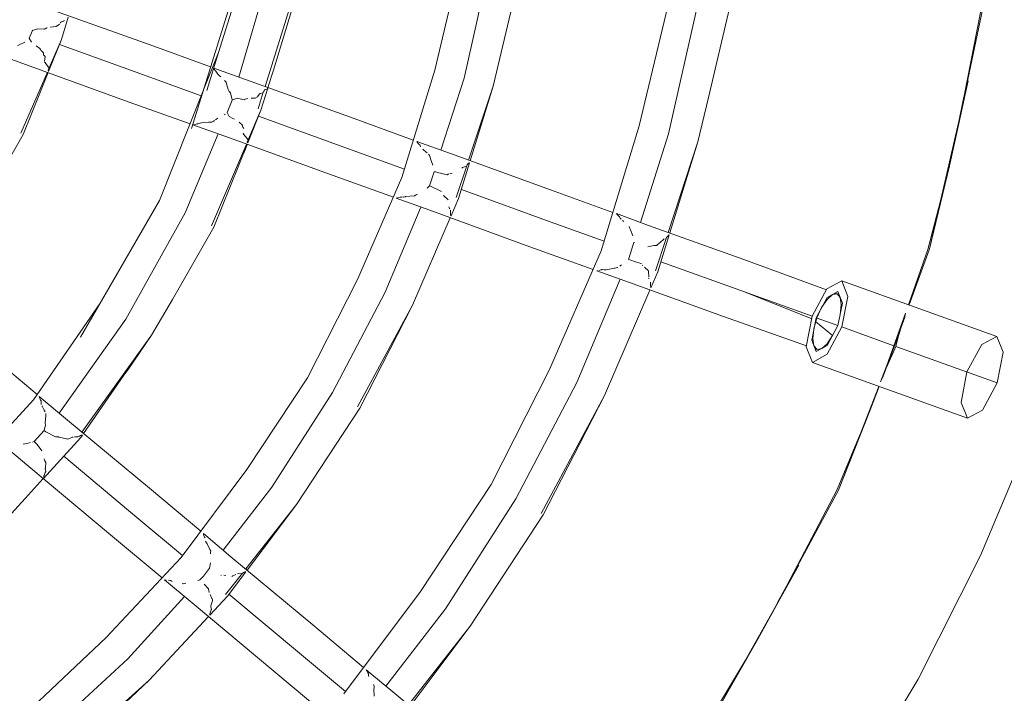
# Model space of a CAD drawing. Units: millimetres. Extents: x 75688 to 78911, y -33876 to -27523.
# Drawn here: x 77530 to 77807, y -30972 to -30782 of the extents above; entities that cross this region are included whole.
import ezdxf

# ---------------------------------------------------------------- set-up
doc = ezdxf.new("R2010")
doc.units = ezdxf.units.MM
doc.header["$MEASUREMENT"] = 0
doc.layers.add('Новый_Чертеж и Рисунок_Ном._пера__7', color=7, linetype='Continuous', lineweight=15)

msp = doc.modelspace()

# ---------------------------------------------------------------- linework, layer by layer
at = {"layer": 'Новый_Чертеж и Рисунок_Ном._пера__7', "color": 7, "linetype": 'Continuous', "lineweight": 15}
for points in [[(77654.02, -30765.28), (77646.64, -30796.33)], [(77662.04, -30766.65), (77654.9, -30798.57)], [(77662.04, -30766.65), (77654.9, -30798.57)], [(77591.5, -30769.49), (77578.12, -30812.75)], [(77585.72, -30791.33), (77592.46, -30769.68)], [(77670.8, -30768.27), (77663.16, -30800.81)], [(77599.32, -30771.22), (77591.45, -30798.3)], [(77599.32, -30771.22), (77591.45, -30798.3)], [(77598.81, -30800.95), (77607.47, -30773.14)], [(77608.13, -30773.32), (77601.2, -30796.29)], [(77712.91, -30775.85), (77704.31, -30812.03)], [(77801.43, -30775.12), (77794.95, -30808.34)], [(77801.88, -30775.18), (77795.35, -30806.61)], [(77538.18, -30779.07), (77566.42, -30789.21)], [(77720.87, -30777.2), (77712.57, -30814.28)], [(77720.87, -30777.2), (77712.57, -30814.28)], [(77729.69, -30778.84), (77723.78, -30804.05)], [(77543.36, -30781.38), (77541.44, -30787.68)], [(77533.23, -30785.16), (77534.76, -30784.63)], [(77534.76, -30784.63), (77536.66, -30784.75)], [(77536.66, -30784.75), (77536.75, -30784.7)], [(77536.75, -30784.7), (77536.88, -30784.63)], [(77536.88, -30784.63), (77537.33, -30784.39)], [(77537.36, -30784.38), (77537.33, -30784.39)], [(77539.96, -30783.98), (77538.28, -30784.15)], [(77539.96, -30783.98), (77540.84, -30783.31)], [(77541.15, -30782.91), (77541.06, -30783.02)], [(77541.15, -30782.91), (77541.23, -30782.81)], [(77541.41, -30782.69), (77541.23, -30782.81)], [(77541.41, -30782.69), (77541.51, -30782.64)], [(77541.51, -30782.64), (77542.11, -30782.48)], [(77542.11, -30782.48), (77542.24, -30782.19)], [(77532.35, -30787.27), (77533.23, -30785.16)], [(77532.35, -30787.27), (77533.23, -30785.16)], [(77532.97, -30788.46), (77532.35, -30787.27)], [(77533.23, -30785.1), (77533.22, -30785.06)], [(77533.23, -30785.16), (77533.23, -30785.1)], [(77529.08, -30789.46), (77529.66, -30789.08)], [(77529.66, -30789.08), (77530.89, -30788.56)], [(77531.08, -30788.4), (77530.89, -30788.56)], [(77535.37, -30790.25), (77534.33, -30789.48)], [(77535.49, -30790.48), (77535.37, -30790.25)], [(77537.7, -30796.34), (77541.44, -30787.68)], [(77537.82, -30796.65), (77541.44, -30787.68)], [(77540.87, -30789.09), (77565.58, -30798.01)], [(77540.87, -30789.09), (77565.58, -30798.01)], [(77583.48, -30795.4), (77566.42, -30789.21)], [(77532.36, -30795.07), (77522.18, -30791.41)], [(77535.49, -30790.48), (77535.5, -30790.51)], [(77535.73, -30790.82), (77535.5, -30790.51)], [(77535.79, -30790.89), (77535.73, -30790.82)], [(77536.36, -30791.45), (77535.79, -30790.89)], [(77536.41, -30791.97), (77536.36, -30791.45)], [(77536.81, -30792.48), (77536.41, -30791.97)], [(77536.68, -30793.76), (77536.81, -30792.48)], [(77585.72, -30791.33), (77581.51, -30801.89)], [(77585.72, -30791.33), (77582.37, -30802.09)], [(77532.36, -30795.07), (77560.56, -30805.3)], [(77536.74, -30794.07), (77536.67, -30793.98)], [(77536.74, -30794.07), (77536.82, -30794.17)], [(77537.17, -30794.69), (77536.82, -30794.17)], [(77537.94, -30795.78), (77537.17, -30794.69)], [(77584.31, -30795.86), (77584.53, -30796.1)], [(77594.62, -30799.45), (77584.35, -30795.72)], [(77530.02, -30814.11), (77537.45, -30796.91)], [(77530.64, -30814.46), (77537.68, -30797)], [(77537.82, -30796.65), (77537.7, -30796.34)], [(77580.85, -30803.52), (77565.58, -30798.01)], [(77580.85, -30803.52), (77565.58, -30798.01)], [(77584.66, -30796.39), (77584.53, -30796.1)], [(77584.72, -30796.46), (77584.66, -30796.39)], [(77584.72, -30796.46), (77584.91, -30796.57)], [(77584.91, -30796.57), (77585.49, -30797.46)], [(77585.49, -30797.46), (77585.91, -30797.85)], [(77585.91, -30797.85), (77586.31, -30798.2)], [(77601.2, -30796.29), (77599.64, -30801.25)], [(77637.4, -30826.6), (77646.64, -30796.33)], [(77648.41, -30818.89), (77654.9, -30798.57)], [(77648.41, -30818.89), (77654.9, -30798.57)], [(77587.35, -30799.2), (77587.67, -30799.47)], [(77587.79, -30799.62), (77587.67, -30799.47)], [(77587.82, -30799.74), (77587.79, -30799.62)], [(77587.82, -30799.74), (77587.96, -30800.15)], [(77588.42, -30801.74), (77587.96, -30800.15)], [(77594.62, -30799.45), (77622.86, -30809.6)], [(77599.59, -30801.42), (77597.65, -30807.6)], [(77599.46, -30801.68), (77599.59, -30801.42)], [(77656.21, -30821.71), (77663.16, -30800.81)], [(77656.67, -30821.88), (77663.16, -30800.81)], [(77786.04, -30847.1), (77797.01, -30799.37)], [(77797.01, -30799.37), (77794.36, -30811.35)], [(77569.02, -30833.11), (77581.39, -30802.16)], [(77578.12, -30812.75), (77581.51, -30801.89)], [(77588.42, -30801.74), (77588.73, -30802.32)], [(77588.73, -30802.32), (77589.05, -30802.75)], [(77589.05, -30802.75), (77589.59, -30804.71)], [(77591.01, -30804.23), (77589.6, -30804.71)], [(77591.01, -30804.23), (77592.9, -30804.64)], [(77594.92, -30804.2), (77596.07, -30804.2)], [(77596.07, -30804.2), (77596.67, -30803.81)], [(77597.13, -30803.2), (77596.67, -30803.81)], [(77596.86, -30807.21), (77598.33, -30802.49)], [(77597.25, -30803.04), (77597.19, -30803.12)], [(77597.38, -30802.95), (77597.25, -30803.04)], [(77597.47, -30802.89), (77597.38, -30802.95)], [(77597.47, -30802.89), (77598.25, -30802.73)], [(77598.33, -30802.49), (77598.49, -30802.29)], [(77598.7, -30801.89), (77598.49, -30802.29)], [(77598.75, -30801.82), (77598.7, -30801.89)], [(77598.8, -30801.75), (77598.75, -30801.82)], [(77598.8, -30801.75), (77599.46, -30801.68)], [(77723.78, -30804.05), (77720.84, -30816.52)], [(77795.83, -30803.85), (77794.07, -30812.17)], [(77577.68, -30811.45), (77560.56, -30805.3)], [(77588.1, -30808.27), (77589.58, -30804.74)], [(77588.1, -30808.27), (77589.58, -30804.74)], [(77589.59, -30804.71), (77589.58, -30804.74)], [(77589.59, -30804.71), (77589.58, -30804.74)], [(77592.97, -30804.6), (77592.9, -30804.64)], [(77592.97, -30804.6), (77593.07, -30804.55)], [(77593.17, -30804.49), (77593.07, -30804.55)], [(77593.32, -30804.48), (77593.18, -30804.49)], [(77593.97, -30804.31), (77593.32, -30804.48)], [(77587.51, -30808.82), (77587.39, -30808.95)], [(77587.51, -30808.82), (77587.61, -30808.72)], [(77588.58, -30809.2), (77588.1, -30808.27)], [(77588.67, -30809.37), (77588.58, -30809.2)], [(77588.67, -30809.37), (77589.73, -30809.94)], [(77593.82, -30816.6), (77597.65, -30807.6)], [(77593.92, -30816.86), (77597.65, -30807.6)], [(77594.16, -30816.39), (77597.65, -30807.6)], [(77596.96, -30809.34), (77622.38, -30818.53)], [(77596.96, -30809.34), (77622.38, -30818.53)], [(77640.61, -30816.06), (77622.86, -30809.6)], [(77578.78, -30811.71), (77578.48, -30811.74)], [(77588.79, -30815.44), (77578.48, -30811.74)], [(77579.12, -30811.63), (77578.78, -30811.71)], [(77579.41, -30811.56), (77579.12, -30811.63)], [(77579.48, -30811.52), (77579.41, -30811.56)], [(77579.74, -30811.47), (77579.67, -30811.51)], [(77579.94, -30811.38), (77579.74, -30811.47)], [(77579.94, -30811.38), (77580.43, -30811.31)], [(77580.48, -30811.32), (77580.43, -30811.31)], [(77580.91, -30811.14), (77580.48, -30811.31)], [(77581.35, -30811.04), (77580.91, -30811.14)], [(77581.35, -30811.04), (77582.88, -30811.01)], [(77583.79, -30810.99), (77582.88, -30811.01)], [(77584.21, -30810.77), (77583.79, -30810.99)], [(77584.6, -30810.54), (77584.21, -30810.77)], [(77585.26, -30810.07), (77584.89, -30810.37)], [(77585.51, -30809.89), (77585.26, -30810.07)], [(77589.73, -30809.94), (77590.23, -30810.18)], [(77591.79, -30811.3), (77591.56, -30811)], [(77591.79, -30811.3), (77592.24, -30811.69)], [(77592.24, -30811.69), (77592.5, -30811.9)], [(77592.51, -30812.35), (77592.5, -30811.9)], [(77592.51, -30812.35), (77592.87, -30812.76)], [(77693.54, -30847.31), (77704.31, -30812.03)], [(77791.72, -30823.33), (77794.36, -30811.35)], [(77530.64, -30814.46), (77516.42, -30839.27)], [(77576.26, -30836.59), (77585.59, -30814.29)], [(77576.26, -30836.59), (77585.59, -30814.29)], [(77592.69, -30814.2), (77592.71, -30814.05)], [(77592.71, -30814.25), (77592.69, -30814.2)], [(77592.71, -30814.25), (77592.72, -30814.26)], [(77592.72, -30814.26), (77592.78, -30814.33)], [(77592.78, -30814.33), (77593.3, -30814.99)], [(77594.08, -30815.98), (77593.3, -30814.99)], [(77704.61, -30839.24), (77712.57, -30814.28)], [(77704.61, -30839.24), (77712.57, -30814.28)], [(77583.77, -30840.23), (77593.57, -30817.18)], [(77584.37, -30840.56), (77593.76, -30817.25)], [(77588.79, -30815.44), (77616.99, -30825.69)], [(77593.27, -30818.61), (77593.81, -30817.26)], [(77593.82, -30816.6), (77593.92, -30816.86)], [(77594.13, -30816.33), (77594.16, -30816.39)], [(77641.59, -30816.41), (77641.76, -30816.73)], [(77651.06, -30819.86), (77641.59, -30816.41)], [(77641.88, -30816.9), (77641.76, -30816.73)], [(77641.88, -30816.9), (77642.18, -30817.21)], [(77642.18, -30817.21), (77642.42, -30817.38)], [(77642.42, -30817.38), (77642.65, -30817.95)], [(77712.45, -30842.06), (77720.84, -30816.52)], [(77712.91, -30842.23), (77720.84, -30816.52)], [(77593.27, -30818.61), (77592.52, -30820.33)], [(77638.12, -30824.22), (77622.38, -30818.53)], [(77638.12, -30824.22), (77622.38, -30818.53)], [(77643.46, -30818.76), (77643.32, -30818.64)], [(77644.12, -30819.32), (77643.46, -30818.76)], [(77644.12, -30819.32), (77644.48, -30819.66)], [(77644.85, -30820.01), (77645.19, -30820.37)], [(77645.19, -30820.37), (77645.34, -30820.9)], [(77645.46, -30821.33), (77645.34, -30820.9)], [(77651.06, -30819.86), (77679.29, -30830.03)], [(77645.46, -30821.33), (77646.08, -30823.12)], [(77652.72, -30832.22), (77655.78, -30823.03)], [(77653.39, -30832.5), (77656.49, -30822.44)], [(77654.48, -30823.74), (77654.73, -30823.64)], [(77654.73, -30823.64), (77655.67, -30823.35)], [(77655.78, -30823.03), (77656.09, -30822.66)], [(77656.09, -30822.66), (77656.19, -30822.59)], [(77656.19, -30822.59), (77656.49, -30822.44)], [(77786.04, -30847.1), (77791.72, -30823.33)], [(77634.98, -30832.16), (77616.99, -30825.69)], [(77645.21, -30828.92), (77646.46, -30825)], [(77645.21, -30828.92), (77646.46, -30825)], [(77646.66, -30824.97), (77646.46, -30825)], [(77646.66, -30824.97), (77646.93, -30825.04)], [(77647.47, -30825.2), (77646.93, -30825.04)], [(77647.47, -30825.2), (77650.29, -30825.84)], [(77650.52, -30825.59), (77650.29, -30825.84)], [(77650.94, -30825.44), (77651.01, -30825.45)], [(77651.01, -30825.45), (77651.53, -30825.39)], [(77654.39, -30823.83), (77654.3, -30823.93)], [(77654.46, -30823.76), (77654.39, -30823.83)], [(77654.46, -30823.76), (77654.48, -30823.74)], [(77637.4, -30826.6), (77624.92, -30855.33)], [(77644.83, -30829.3), (77645.21, -30828.92)], [(77645.22, -30828.94), (77645.21, -30828.92)], [(77645.22, -30828.94), (77645.25, -30828.95)], [(77645.3, -30828.97), (77645.25, -30828.95)], [(77645.3, -30828.97), (77648.53, -30830.56)], [(77638.29, -30832.03), (77637.95, -30832.12)], [(77638.29, -30832.03), (77638.43, -30831.99)], [(77638.43, -30831.99), (77640.94, -30831.72)], [(77641.08, -30831.7), (77640.94, -30831.72)], [(77641.09, -30831.7), (77641.08, -30831.7)], [(77641.09, -30831.7), (77641.43, -30831.49)], [(77641.43, -30831.49), (77641.78, -30831.27)], [(77644.5, -30829.62), (77644.71, -30829.41)], [(77644.71, -30829.41), (77644.83, -30829.3)], [(77649.14, -30831.58), (77649.13, -30831.57)], [(77649.14, -30831.58), (77649.26, -30831.72)], [(77649.26, -30831.72), (77650.38, -30832.84)], [(77654.15, -30830.02), (77679.18, -30839.09)], [(77654.15, -30830.02), (77679.18, -30839.09)], [(77696.86, -30836.42), (77679.29, -30830.03)], [(77789.83, -30830.63), (77785.61, -30846.94)], [(77569.02, -30833.11), (77546.76, -30871.64)], [(77635.8, -30832.46), (77635.82, -30832.45)], [(77645.23, -30835.85), (77635.8, -30832.46)], [(77635.88, -30832.4), (77635.82, -30832.45)], [(77635.88, -30832.4), (77635.97, -30832.4)], [(77635.97, -30832.4), (77636.29, -30832.32)], [(77636.29, -30832.32), (77636.91, -30832.18)], [(77636.91, -30832.18), (77637.42, -30832.12)], [(77637.52, -30832.08), (77637.42, -30832.12)], [(77637.95, -30832.12), (77637.73, -30832.09)], [(77650.43, -30832.88), (77650.38, -30832.84)], [(77650.43, -30832.88), (77650.48, -30832.93)], [(77653.39, -30832.5), (77651.26, -30837.45)], [(77576.26, -30836.59), (77559.61, -30866.51)], [(77576.26, -30836.59), (77559.61, -30866.51)], [(77642.73, -30834.95), (77632.66, -30858.97)], [(77642.73, -30834.95), (77632.66, -30858.97)], [(77645.23, -30835.85), (77673.44, -30846.12)], [(77650.66, -30834.89), (77650.71, -30835.18)], [(77650.71, -30835.18), (77650.79, -30835.31)], [(77650.79, -30835.31), (77650.89, -30835.45)], [(77651.11, -30835.9), (77651.13, -30835.8)], [(77651.11, -30835.91), (77651.12, -30837.1)], [(77651.12, -30837.1), (77651.14, -30837.22)], [(77651.14, -30837.22), (77651.17, -30837.29)], [(77651.18, -30837.36), (77651.17, -30837.29)], [(77651.18, -30837.36), (77651.26, -30837.45)], [(77697.85, -30836.78), (77698.03, -30837.02)], [(77706.95, -30840.09), (77697.85, -30836.78)], [(77698.13, -30837.13), (77698.03, -30837.02)], [(77698.13, -30837.13), (77698.49, -30837.45)], [(77698.49, -30837.45), (77698.75, -30837.66)], [(77651.04, -30837.96), (77640.41, -30862.62)], [(77694.37, -30844.58), (77679.18, -30839.09)], [(77694.37, -30844.58), (77679.18, -30839.09)], [(77698.75, -30837.66), (77698.96, -30838.1)], [(77699.19, -30838.36), (77698.96, -30838.1)], [(77699.93, -30838.97), (77699.59, -30838.69)], [(77706.95, -30840.09), (77733.82, -30849.72)], [(77584.37, -30840.56), (77572.72, -30860.99)], [(77701.48, -30840.41), (77701.67, -30840.97)], [(77701.79, -30841.34), (77701.67, -30840.97)], [(77701.79, -30841.34), (77702.45, -30843.06)], [(77709.53, -30853.2), (77712.75, -30842.77)], [(77711.95, -30843.56), (77712.75, -30842.77)], [(77701.26, -30849.72), (77702.8, -30844.9)], [(77701.26, -30849.72), (77702.8, -30844.9)], [(77702.98, -30844.88), (77702.8, -30844.9)], [(77706.68, -30846.12), (77707.93, -30845.84)], [(77707.93, -30845.84), (77708.5, -30845.74)], [(77708.5, -30845.74), (77709.22, -30845.75)], [(77708.88, -30852.93), (77711.95, -30843.56)], [(77709.41, -30845.51), (77709.22, -30845.75)], [(77709.41, -30845.51), (77709.7, -30845.28)], [(77710.36, -30844.76), (77709.7, -30845.28)], [(77710.36, -30844.76), (77711.06, -30844.14)], [(77711.06, -30844.14), (77711.33, -30843.92)], [(77711.69, -30843.83), (77711.88, -30843.8)], [(77691.27, -30852.54), (77673.44, -30846.12)], [(77693.54, -30847.31), (77679.01, -30880.79)], [(77785.61, -30846.94), (77780.16, -30862.47)], [(77786.06, -30847.04), (77780.39, -30862.55)], [(77786.06, -30847.02), (77786.06, -30847.04)], [(77698.8, -30851.6), (77699.32, -30851.2)], [(77701.24, -30849.75), (77701.26, -30849.72)], [(77701.32, -30849.75), (77703.51, -30850.45)], [(77703.52, -30850.45), (77704.83, -30850.89)], [(77704.83, -30850.91), (77704.83, -30850.89)], [(77705.14, -30851.28), (77705.32, -30851.44)], [(77710.4, -30850.38), (77733.94, -30858.86)], [(77710.4, -30850.38), (77733.94, -30858.86)], [(77757.07, -30858.29), (77733.82, -30849.72)], [(77692.35, -30852.93), (77692.64, -30852.91)], [(77701.54, -30856.24), (77692.35, -30852.93)], [(77692.92, -30852.83), (77693.48, -30852.68)], [(77693.49, -30852.68), (77693.71, -30852.62)], [(77693.79, -30852.58), (77693.71, -30852.62)], [(77693.79, -30852.58), (77693.98, -30852.56)], [(77694.42, -30852.59), (77693.98, -30852.56)], [(77694.42, -30852.59), (77694.94, -30852.63)], [(77694.94, -30852.63), (77695.48, -30852.51)], [(77695.48, -30852.51), (77697.25, -30852.17)], [(77697.37, -30852.15), (77697.25, -30852.17)], [(77697.37, -30852.15), (77698.16, -30852.02)], [(77698.16, -30852.02), (77698.3, -30851.94)], [(77706.86, -30852.95), (77705.79, -30851.92)], [(77706.89, -30852.98), (77706.91, -30852.99)], [(77706.93, -30853.08), (77706.91, -30852.99)], [(77706.93, -30853.08), (77706.98, -30854.63)], [(77709.53, -30853.2), (77707.6, -30857.69)], [(77610.77, -30883.1), (77624.92, -30855.33)], [(77698.96, -30855.3), (77686.75, -30884.43)], [(77698.96, -30855.3), (77686.75, -30884.43)], [(77701.54, -30856.24), (77728.02, -30865.83)], [(77706.98, -30854.87), (77706.99, -30855)], [(77706.99, -30855), (77707.01, -30855.16)], [(77707.49, -30856.11), (77707.44, -30857.19)], [(77757.21, -30858.02), (77761.39, -30855.72)], [(77757.21, -30858.02), (77761.39, -30855.72)], [(77761.39, -30855.72), (77763.13, -30860.16)], [(77761.39, -30855.72), (77763.13, -30860.16)], [(77761.39, -30855.72), (77805.08, -30871.44)], [(77617.84, -30887.19), (77632.66, -30858.97)], [(77617.84, -30887.19), (77632.66, -30858.97)], [(77707.32, -30858.33), (77694.5, -30888.08)], [(77707.44, -30857.19), (77707.54, -30857.55)], [(77707.54, -30857.61), (77707.54, -30857.55)], [(77707.54, -30857.61), (77707.6, -30857.69)], [(77753.05, -30865.73), (77733.94, -30858.86)], [(77752.9, -30866.5), (77733.94, -30858.86)], [(77753.05, -30865.73), (77757.21, -30858.02)], [(77753.05, -30865.73), (77757.21, -30858.02)], [(77757.23, -30860.47), (77760.29, -30858.77)], [(77757.23, -30860.97), (77758.76, -30859.62)], [(77760.07, -30859.39), (77758.76, -30859.62)], [(77760.07, -30859.39), (77759.53, -30859.19)], [(77760.07, -30859.39), (77760.92, -30860.4)], [(77760.29, -30858.77), (77761.56, -30862.03)], [(77533.56, -30889.28), (77552.31, -30862.03)], [(77546.76, -30871.64), (77552.37, -30861.94)], [(77572.72, -30860.99), (77566.85, -30871.08)], [(77754.18, -30866.14), (77757.23, -30860.47)], [(77757.23, -30860.97), (77755.71, -30863.3)], [(77761.24, -30862.41), (77760.92, -30860.4)], [(77761.56, -30862.03), (77760.93, -30865.17)], [(77761.24, -30862.41), (77760.93, -30865.19)], [(77761.43, -30868.75), (77763.13, -30860.16)], [(77763.13, -30860.16), (77761.43, -30868.75)], [(77624.89, -30891.28), (77640.41, -30862.62)], [(77625.5, -30891.67), (77640.41, -30862.62)], [(77754.4, -30866.22), (77755.71, -30863.3)], [(77760.3, -30868.34), (77760.93, -30865.19)], [(77779.33, -30864.85), (77774.59, -30878.32)], [(77779.33, -30864.85), (77779.16, -30865.92)], [(77540.74, -30893.03), (77559.61, -30866.51)], [(77540.74, -30893.03), (77559.61, -30866.51)], [(77751.4, -30874.03), (77728.02, -30865.83)], [(77751.34, -30874.32), (77753.05, -30865.73)], [(77751.34, -30874.32), (77753.05, -30865.73)], [(77754.18, -30866.14), (77752.92, -30872.45)], [(77754.4, -30866.22), (77753.55, -30869.29)], [(77753.97, -30867.2), (77758.77, -30871.17)], [(77760.3, -30868.34), (77754.18, -30866.14)], [(77779.14, -30865.99), (77775.27, -30876.58)], [(77753.23, -30872.07), (77753.55, -30869.29)], [(77757.25, -30874.01), (77760.3, -30868.34)], [(77757.27, -30876.45), (77761.43, -30868.75)], [(77757.27, -30876.45), (77761.43, -30868.75)], [(77761.43, -30868.75), (77776.1, -30874.03)], [(77776.1, -30874.03), (77761.43, -30868.75)], [(77772.29, -30884.27), (77777.88, -30869.85)], [(77777.88, -30869.85), (77773.61, -30881.14)], [(77777.55, -30870.73), (77777.41, -30871.26)], [(77777.92, -30869.33), (77777.56, -30870.66)], [(77547.15, -30898.38), (77566.85, -30871.08)], [(77547.66, -30898.8), (77566.85, -30871.08)], [(77560.25, -30880.7), (77566.85, -30871.08)], [(77752.92, -30872.45), (77754.19, -30875.71)], [(77753.23, -30872.07), (77753.55, -30874.07)], [(77757.25, -30873.51), (77755.72, -30874.86)], [(77757.25, -30873.51), (77758.77, -30871.17)], [(77776.83, -30873.45), (77776.65, -30874.22)], [(77777.41, -30871.26), (77776.83, -30873.45)], [(77800.86, -30873.73), (77805.08, -30871.44)], [(77805.08, -30871.44), (77806.88, -30875.89)], [(77534.55, -30887.84), (77520.17, -30875.79)], [(77751.34, -30874.32), (77753.09, -30878.76)], [(77753.09, -30878.76), (77751.34, -30874.32)], [(77753.09, -30878.76), (77757.27, -30876.45)], [(77757.27, -30876.45), (77753.09, -30878.76)], [(77754.41, -30875.09), (77753.55, -30874.08)], [(77754.41, -30875.09), (77753.87, -30874.9)], [(77754.19, -30875.71), (77755.72, -30874.86)], [(77754.41, -30875.09), (77755.72, -30874.86)], [(77755.72, -30874.85), (77757.25, -30874.01)], [(77775.89, -30874.64), (77773.31, -30881.64)], [(77774.38, -30879.32), (77776.31, -30874.94)], [(77776.65, -30874.22), (77776.31, -30874.94)], [(77776.65, -30874.22), (77805.19, -30884.49)], [(77805.19, -30884.49), (77776.65, -30874.22)], [(77796.68, -30881.43), (77800.86, -30873.73)], [(77806.88, -30875.89), (77805.19, -30884.49)], [(77753.09, -30878.76), (77796.79, -30894.48)], [(77560.25, -30880.7), (77559.38, -30881.87)], [(77662.51, -30913.15), (77679.01, -30880.79)], [(77772.87, -30883.07), (77773.61, -30881.14)], [(77773.75, -30880.76), (77774.38, -30879.32)], [(77795, -30890.03), (77796.68, -30881.43)], [(77610.77, -30883.1), (77593.71, -30908.99)], [(77669.53, -30917.21), (77686.75, -30884.43)], [(77669.53, -30917.21), (77686.75, -30884.43)], [(77772.29, -30884.27), (77772.34, -30884.15)], [(77772.34, -30884.15), (77772.75, -30883.31)], [(77772.87, -30883.07), (77772.75, -30883.31)], [(77805.19, -30884.49), (77801.02, -30892.19)], [(77617.84, -30887.19), (77600.72, -30913.92)], [(77617.84, -30887.19), (77600.72, -30913.92)], [(77760.45, -30914.8), (77771.81, -30885.5)], [(77769.33, -30892.42), (77771.94, -30885.54)], [(77533.56, -30889.28), (77511.15, -30913.63)], [(77535.15, -30888.35), (77535.21, -30888.67)], [(77543.17, -30895.06), (77535.15, -30888.35)], [(77535.22, -30888.69), (77535.21, -30888.67)], [(77535.22, -30888.69), (77535.5, -30889.35)], [(77535.5, -30889.35), (77535.68, -30889.6)], [(77535.68, -30889.6), (77535.72, -30890.55)], [(77676.65, -30921.34), (77694.5, -30888.08)], [(77677.25, -30921.72), (77694.5, -30888.08)], [(77796.79, -30894.48), (77795, -30890.03)], [(77535.74, -30890.58), (77535.73, -30890.57)], [(77535.94, -30891), (77535.99, -30891.1)], [(77536.55, -30892.18), (77535.99, -30891.1)], [(77536.81, -30892.68), (77536.55, -30892.18)], [(77625.5, -30891.67), (77607.72, -30918.84)], [(77760.45, -30914.8), (77769.33, -30892.42)], [(77801.02, -30892.19), (77796.79, -30894.48)], [(77536.98, -30893.61), (77536.87, -30895.97)], [(77536.98, -30893.61), (77536.99, -30893.55)], [(77536.99, -30893.55), (77537.02, -30893.16)], [(77543.17, -30895.06), (77566.22, -30914.26)], [(77536.55, -30897.98), (77533.78, -30901.1)], [(77536.55, -30897.98), (77533.78, -30901.1)], [(77536.61, -30897.5), (77536.55, -30897.98)], [(77537.06, -30898.3), (77536.55, -30897.98)], [(77536.61, -30897.5), (77536.7, -30897.21)], [(77536.92, -30896.37), (77536.7, -30897.21)], [(77536.87, -30895.97), (77536.92, -30896.37)], [(77537.06, -30898.3), (77539.78, -30899.76)], [(77800.52, -30933.24), (77815.7, -30897.05)], [(77800.52, -30933.24), (77815.7, -30897.05)], [(77532.22, -30908.09), (77523.87, -30901.15)], [(77532.73, -30901.36), (77532.08, -30901.51)], [(77533.27, -30901.24), (77533.78, -30901.1)], [(77534.54, -30901.94), (77533.78, -30901.1)], [(77546.89, -30899.91), (77536.36, -30911.47)], [(77539.97, -30899.75), (77539.78, -30899.76)], [(77539.97, -30899.75), (77540.56, -30899.75)], [(77540.56, -30899.75), (77540.65, -30899.79)], [(77540.65, -30899.79), (77541.61, -30899.98)], [(77541.61, -30899.98), (77542.84, -30900.28)], [(77542.96, -30900.3), (77542.84, -30900.28)], [(77542.96, -30900.3), (77543.1, -30900.35)], [(77543.4, -30900.3), (77543.1, -30900.35)], [(77543.4, -30900.3), (77544.59, -30899.8)], [(77544.59, -30899.8), (77544.71, -30899.74)], [(77545.11, -30899.69), (77546.09, -30899.76)], [(77546.1, -30899.75), (77546.5, -30899.56)], [(77546.5, -30899.56), (77546.84, -30899.34)], [(77546.84, -30899.34), (77546.95, -30899.3)], [(77546.89, -30899.91), (77547.37, -30899.22)], [(77546.95, -30899.3), (77547.37, -30899.22)], [(77766.56, -30899.03), (77760.04, -30914.57)], [(77530.67, -30901.77), (77532.08, -30901.51)], [(77534.54, -30901.94), (77535.93, -30903.7)], [(77536.54, -30905.93), (77536.59, -30906.07)], [(77536.72, -30906.47), (77536.59, -30906.07)], [(77536.72, -30906.47), (77537.01, -30907.01)], [(77542.06, -30905.22), (77562.72, -30922.48)], [(77542.06, -30905.22), (77562.72, -30922.48)], [(77532.22, -30908.09), (77555.21, -30927.37)], [(77536.82, -30909.78), (77537.06, -30909.52)], [(77536.9, -30908.52), (77536.86, -30908.72)], [(77536.86, -30908.72), (77536.89, -30908.84)], [(77536.89, -30908.84), (77536.92, -30908.96)], [(77536.9, -30908.5), (77537.01, -30907.01)], [(77536.9, -30908.52), (77536.9, -30908.5)], [(77536.92, -30908.96), (77537.06, -30909.52)], [(77575.17, -30933.76), (77593.71, -30908.99)], [(77536.31, -30911.53), (77531.17, -30917.17)], [(77536.36, -30911.47), (77536.38, -30911.44)], [(77536.38, -30911.44), (77536.57, -30911.2)], [(77536.44, -30910.89), (77536.5, -30910.72)], [(77536.44, -30910.89), (77536.57, -30911.2)], [(77536.52, -30910.6), (77536.5, -30910.7)], [(77536.5, -30910.7), (77536.5, -30910.72)], [(77536.82, -30909.78), (77536.52, -30910.6)], [(77580.69, -30926.39), (77566.22, -30914.26)], [(77587.04, -30931.71), (77600.72, -30913.92)], [(77587.04, -30931.71), (77600.72, -30913.92)], [(77662.51, -30913.15), (77642.64, -30943.33)], [(77760.04, -30914.57), (77744.8, -30943.83)], [(77760.46, -30914.76), (77745.75, -30942.14)], [(77760.48, -30914.72), (77760.46, -30914.76)], [(77531.17, -30917.17), (77523.29, -30925.71)], [(77669.53, -30917.21), (77649.65, -30948.25)], [(77669.53, -30917.21), (77649.65, -30948.25)], [(77593.38, -30937.01), (77607.72, -30918.84)], [(77593.78, -30937.34), (77607.72, -30918.84)], [(77575.57, -30933.22), (77562.72, -30922.48)], [(77575.57, -30933.22), (77562.72, -30922.48)], [(77677.25, -30921.72), (77656.65, -30953.17)], [(77569.78, -30939.51), (77555.21, -30927.37)], [(77581.46, -30927.03), (77581.51, -30927.35)], [(77589.22, -30933.54), (77581.46, -30927.03)], [(77581.56, -30927.53), (77581.51, -30927.35)], [(77581.56, -30927.53), (77581.77, -30928.01)], [(77581.77, -30928.01), (77581.94, -30928.25)], [(77582.07, -30929.18), (77582.29, -30929.59)], [(77582.47, -30929.93), (77582.29, -30929.59)], [(77582.71, -30930.35), (77582.47, -30929.93)], [(77582.71, -30930.35), (77583.07, -30931.07)], [(77583.07, -30931.07), (77583.3, -30931.54)], [(77583.3, -30931.54), (77583.5, -30931.99)], [(77575.17, -30933.76), (77554.04, -30956.3)], [(77583.44, -30932.76), (77583.47, -30932.4)], [(77583.5, -30931.99), (77583.47, -30932.4)], [(77589.22, -30933.54), (77612.27, -30952.76)], [(77800.52, -30933.24), (77782.9, -30968.07)], [(77800.52, -30933.24), (77782.9, -30968.07)], [(77581.43, -30939.01), (77583.13, -30936.8)], [(77581.43, -30939.01), (77583.13, -30936.8)], [(77583.47, -30935.28), (77583.13, -30936.8)], [(77583.26, -30936.82), (77583.13, -30936.8)], [(77725.86, -30977.54), (77749.25, -30935.9)], [(77749.25, -30935.9), (77743.48, -30946.36)], [(77570.54, -30940.04), (77570.46, -30940.07)], [(77578.26, -30946.57), (77570.46, -30940.07)], [(77570.54, -30940.04), (77570.65, -30940.08)], [(77570.65, -30940.08), (77570.98, -30940.12)], [(77571.61, -30940.2), (77571.96, -30940.28)], [(77572.12, -30940.28), (77571.96, -30940.28)], [(77572.12, -30940.28), (77572.38, -30940.38)], [(77579.91, -30940.27), (77580.11, -30940.19)], [(77580.29, -30940.12), (77580.11, -30940.19)], [(77580.29, -30940.12), (77580.48, -30940.05)], [(77581.43, -30939.01), (77580.48, -30940.05)], [(77581.43, -30939.01), (77580.48, -30940.05)], [(77586.56, -30938.72), (77586.36, -30938.82)], [(77587.18, -30938.73), (77587.24, -30938.76)], [(77587.24, -30938.76), (77587.78, -30938.89)], [(77587.69, -30944.22), (77592.47, -30938.17)], [(77588.22, -30944.71), (77593.42, -30937.81)], [(77589.43, -30939.14), (77589.76, -30938.98)], [(77590.57, -30938.6), (77589.76, -30938.98)], [(77591.09, -30938.34), (77591.35, -30938.33)], [(77591.35, -30938.33), (77592.3, -30938.38)], [(77592.47, -30938.17), (77592.97, -30937.89)], [(77592.97, -30937.89), (77593.08, -30937.85)], [(77593.08, -30937.85), (77593.42, -30937.81)], [(77572.64, -30940.51), (77572.38, -30940.38)], [(77575.64, -30941.17), (77575.41, -30941.12)], [(77575.64, -30941.17), (77575.71, -30941.19)], [(77575.71, -30941.19), (77576.12, -30941.11)], [(77576.12, -30941.11), (77576.52, -30941.02)], [(77581.68, -30941.33), (77582.9, -30942.64)], [(77582.92, -30942.72), (77582.9, -30942.64)], [(77582.92, -30942.72), (77583.07, -30943.55)], [(77746.37, -30940.81), (77743.2, -30946.68)], [(77576.14, -30944.8), (77560.11, -30962.34)], [(77576.14, -30944.8), (77560.11, -30962.34)], [(77583.07, -30943.55), (77583.08, -30943.6)], [(77588.22, -30944.71), (77583.26, -30950.05)], [(77583.33, -30944.19), (77583.85, -30945.3)], [(77583.92, -30945.43), (77583.85, -30945.3)], [(77583.92, -30945.43), (77584.01, -30945.58)], [(77583.96, -30946.03), (77584.01, -30945.58)], [(77588.65, -30944.15), (77609.06, -30961.23)], [(77588.65, -30944.15), (77609.06, -30961.23)], [(77621.01, -30972.19), (77642.64, -30943.33)], [(77578.26, -30946.57), (77601.27, -30965.87)], [(77583.62, -30948.55), (77583.24, -30949.65)], [(77583.57, -30947.44), (77583.51, -30947.71)], [(77583.51, -30947.71), (77583.55, -30947.85)], [(77583.96, -30946.03), (77583.57, -30947.44)], [(77583.59, -30948.01), (77583.7, -30948.41)], [(77583.62, -30948.55), (77583.7, -30948.41)], [(77632.89, -30970.05), (77649.65, -30948.25)], [(77632.89, -30970.05), (77649.65, -30948.25)], [(77737.72, -30956.82), (77743.48, -30946.36)], [(77582.89, -30950.45), (77566.18, -30968.38)], [(77583.21, -30949.9), (77583.22, -30949.8)], [(77583.21, -30949.9), (77583.26, -30950.05)], [(77583.24, -30949.65), (77583.22, -30949.76)], [(77583.22, -30949.76), (77583.22, -30949.8)], [(77626.58, -30964.76), (77612.27, -30952.76)], [(77639.27, -30975.36), (77656.65, -30953.17)], [(77639.68, -30975.7), (77656.65, -30953.17)], [(77531.61, -30977.54), (77554.04, -30956.3)], [(77725.86, -30977.54), (77737.72, -30956.82)], [(77536.89, -30983.78), (77560.11, -30962.34)], [(77536.89, -30983.78), (77560.11, -30962.34)], [(77621.46, -30971.59), (77609.06, -30961.23)], [(77621.46, -30971.59), (77609.06, -30961.23)], [(77734.2, -30962.7), (77725.49, -30977.26)], [(77615.68, -30977.88), (77601.27, -30965.87)], [(77627.36, -30965.41), (77627.44, -30965.66)], [(77634.82, -30971.67), (77627.36, -30965.41)], [(77627.48, -30965.78), (77627.44, -30965.66)], [(77627.48, -30965.78), (77627.76, -30966.28)], [(77627.76, -30966.28), (77627.94, -30966.57)], [(77627.94, -30966.57), (77627.98, -30967.06)], [(77628.09, -30967.32), (77627.98, -30967.06)], [(77542.18, -30989.96), (77566.18, -30968.38)], [(77542.62, -30990.55), (77566.18, -30968.38)], [(77629.36, -30969.6), (77629.54, -30970.08)], [(77629.52, -30970.84), (77629.53, -30970.53)], [(77629.54, -30970.08), (77629.53, -30970.53)], [(77762.94, -31001.45), (77782.9, -30968.07)], [(77762.94, -31001.45), (77782.9, -30968.07)], [(77629.52, -30970.84), (77629.57, -30972.91)], [(77634.82, -30971.67), (77656.77, -30989.9)]]:
    msp.add_lwpolyline(points, dxfattribs=at)

doc.saveas('drawing.dxf')
